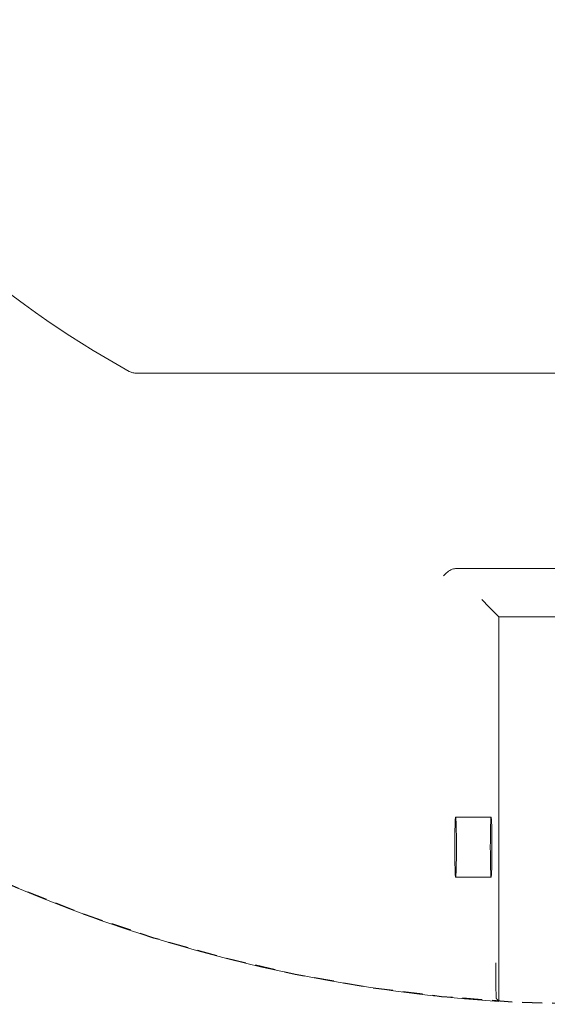
# Model space of a CAD drawing. Units: inches. Extents: x -761 to 12139, y 708 to 5768.
# Drawn here: x 11852 to 11859, y 5636 to 5648 of the extents above; entities that cross this region are included whole.
import ezdxf

# ---------------------------------------------------------------- set-up
doc = ezdxf.new("R2010")
doc.units = ezdxf.units.IN
doc.header["$MEASUREMENT"] = 0
doc.linetypes.add('HIDDEN', pattern=[0.375, 0.25, -0.125])
doc.linetypes.add('PHANTOM', pattern=[2.5, 1.25, -0.25, 0.25, -0.25, 0.25, -0.25])
doc.layers.get('DEFPOINTS').update_dxf_attribs({"color": 6})
doc.layers.add('6', color=6, linetype='PHANTOM', lineweight=13)

# ---------------------------------------------------------------- blocks, each defined once
blk = doc.blocks.new('A$C386af401')
at = {"layer": '6', "linetype": 'ByBlock', "lineweight": 13}
for p, q in [((-7, -5.6134), (-7, -10.8999)), ((-8.625, -8.2714), (-8.625, -10.5286)), ((-8.9453, -8.5453), (-8.8828, -8.4828)), ((-9.0262, -8.6262), (-8.9453, -8.5453)), ((-12.2255, -8.6262), (-9.0262, -8.6262)), ((-12.012, -8.6013), (-12.138, -8.6013)), ((-9.0262, -8.6262), (-9.0262, -10.1738))]:
    blk.add_line(p, q, dxfattribs=at)
at = {"layer": '6', "linetype": 'ByBlock', "lineweight": 13, "ltscale": 0.280969}
for p, q in [((-11.1923, -8.2656), (-11.1923, -8.5607)), ((-10.6923, -8.2656), (-10.6923, -8.5607))]:
    blk.add_line(p, q, dxfattribs=at)
at = {"layer": '6', "linetype": 'ByBlock', "lineweight": 13}
for radius, start, end in [(12.25, 93.6217, 176.3783), (7.9738, 98.77647, 151.15514)]:
    blk.add_arc((0, -9.4), radius, start, end, dxfattribs=at)
for centre, major_axis in [((-10.9423, -8.2656), (0.25, 0)), ((-10.9423, -8.5607), (-0.25, 0))]:
    blk.add_ellipse(centre, major_axis=major_axis, ratio=0.026186, dxfattribs=at)
for points, knots in [([(-7, -5.6134), (-7, -5.6029), (-6.9987, -5.5924), (-6.9934, -5.5721), (-6.9896, -5.5623), (-6.9845, -5.5531)], [0, 0, 0, 0, 0.0799989, 0.0799989, 0.1599979, 0.1599979, 0.1599979, 0.1599979]), ([(-8.6859, -8.1641), (-8.6858, -8.1642), (-8.6857, -8.1643), (-8.6747, -8.1753), (-8.6636, -8.1866), (-8.6454, -8.2098), (-8.6369, -8.2229), (-8.6268, -8.2501), (-8.625, -8.2613), (-8.625, -8.2714)], [-0.0007738, -0.0007738, -0.0007738, -0.0007738, 0, 0, 0.1186544, 0.1186544, 0.2224183, 0.2224183, 0.3053921, 0.3053921, 0.3053921, 0.3053921]), ([(-12.012, -8.6013), (-12.0019, -8.6013), (-11.9907, -8.6013), (-11.9633, -8.601), (-11.9502, -8.6008), (-11.927, -8.6003), (-11.9159, -8.6), (-11.9049, -8.5997), (-11.9048, -8.5997), (-11.9047, -8.5997)], [0, 0, 0, 0, 0.0769751, 0.0769751, 0.1735878, 0.1735878, 0.2824313, 0.2824313, 0.2831627, 0.2831627, 0.2831627, 0.2831627]), ([(-12.2007, -8.6029), (-12.2005, -8.6027), (-12.1987, -8.6025), (-12.193, -8.6021), (-12.1878, -8.6019), (-12.1768, -8.6016), (-12.1691, -8.6015), (-12.1548, -8.6014), (-12.1457, -8.6013), (-12.138, -8.6013)], [0.9456946, 0.9456946, 0.9456946, 0.9456946, 1.0003536, 1.0003536, 1.0592265, 1.0592265, 1.1181653, 1.1181653, 1.1771077, 1.1771077, 1.1771077, 1.1771077])]:
    blk.add_open_spline(points, degree=3, knots=knots, dxfattribs=at)
blk.add_open_spline([(-12.2255, -8.6262), (-12.2131, -8.6145), (-12.2007, -8.6029)], degree=2, dxfattribs=at)

msp = doc.modelspace()

# ---------------------------------------------------------------- linework, layer by layer
at = {"layer": 'DEFPOINTS', "linetype": 'HIDDEN'}
msp.add_circle((11859.09532, 5654.04519), 18.45984, dxfattribs=at)

# ---------------------------------------------------------------- block references
at = {"layer": '6', "linetype": 'Continuous', "xscale": 1.506925969860341, "yscale": 1.506925969860341, "zscale": 1.506925969860341, "rotation": 90}
msp.add_blockref('A$C386af401', (11844.93021, 5654.04519), dxfattribs=at)

doc.saveas('drawing.dxf')
